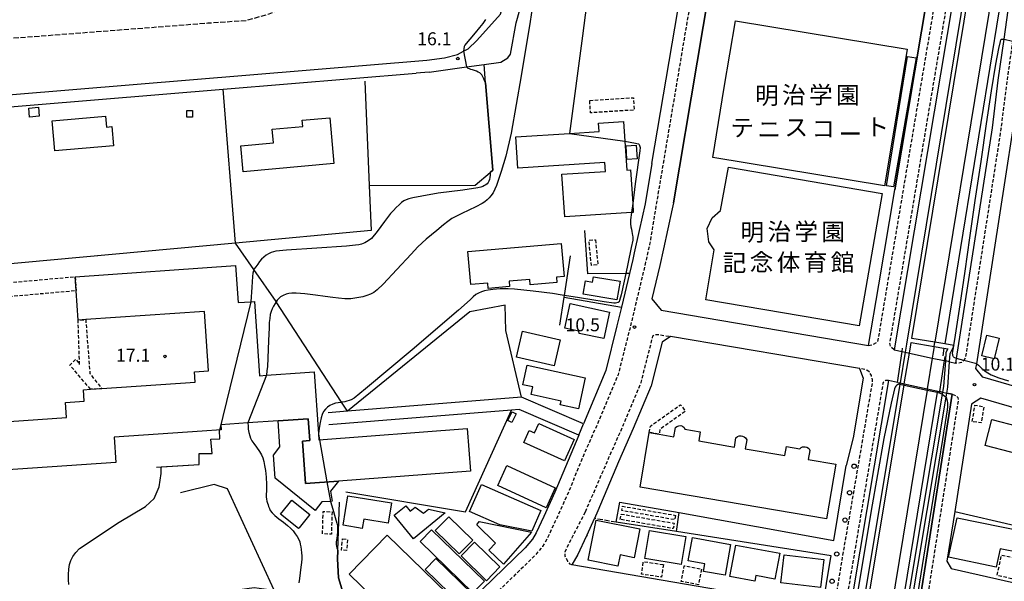
# Model space of a CAD drawing. Extents: x -16000 to -14000, y 97500 to 99000.
# Drawn here: x -14821 to -14536, y 98528 to 98690 of the extents above; entities that cross this region are included whole.
import ezdxf
from ezdxf.enums import TextEntityAlignment as Align

# ---------------------------------------------------------------- set-up
doc = ezdxf.new("R2010")
doc.units = 0
for name, pattern in [('210600', [2, 1.5, -0.5]), ('221300', [1.5, 1, -0.5]), ('300300', [1.5, 1, -0.5])]:
    doc.linetypes.add(name, pattern=pattern)
for name, color, linetype in [('2101000', 7, 'Continuous'), ('2101001', 7, 'Continuous'), ('2106000', 3, '210600'), ('2213000', 7, '221300'), ('2238000', 3, 'Continuous'), ('2305000', 7, '230500'), ('2305001', 7, '230500'), ('2401000', 7, 'Continuous'), ('3001000', 4, 'Continuous'), ('3002000', 5, 'Continuous'), ('3003000', 7, '300300'), ('4262000', 1, '426200'), ('6110000', 1, '611000'), ('6130000', 3, '613000'), ('6140000', 3, '614000'), ('7101000', 2, 'Continuous'), ('7101001', 8, 'Continuous'), ('7102000', 6, 'Continuous'), ('7102001', 8, 'Continuous'), ('7312000', 1, 'Continuous'), ('8131000', 7, 'Continuous'), ('8162000', 3, 'Continuous')]:
    doc.layers.add(name, color=color, linetype=linetype)
doc.styles.add('PlotAnnotation', font='MS Gothic.ttf')
doc.linetypes.add('230500', pattern='A,2.5,[2,dmdr.shx,S=0.6,R=0,X=0,Y=-0.3],2.5', length=5)
doc.linetypes.add('426200', pattern='A,1.5,[3,dmdr.shx,S=0.1,R=180,X=0,Y=0],1.5', length=3)
doc.linetypes.add('611000', pattern='A,1,[3,dmdr.shx,S=0.2,R=0,X=0,Y=0],1', length=2)
doc.linetypes.add('613000', pattern='A,1,-0.75,[1,dmdr.shx,S=0.15,R=0,X=0,Y=0],-0.75,1', length=3.5)
doc.linetypes.add('614000', pattern='A,1.5,[2,dmdr.shx,S=0.3,R=0,X=0,Y=-0.3],1.5', length=3)

# ---------------------------------------------------------------- blocks, each defined once
blk = doc.blocks.new('223800')
at = {"layer": '2238000'}
blk.add_circle((0, 0), 0.25, dxfattribs=at)
blk = doc.blocks.new('731200')
at = {"layer": '7312000'}
blk.add_circle((0, 0), 0.15, dxfattribs=at)

msp = doc.modelspace()

# ---------------------------------------------------------------- linework, layer by layer
at = {"layer": '2101000', "flags": 128}
for points in [[(-14637.56, 98648.81), (-14630.11, 98693.09), (-14627.3, 98709.83), (-14626.72, 98713.28), (-14626.35, 98715.43), (-14625.45, 98720.83), (-14616.81, 98772.15), (-14616.42, 98774.47)], [(-14702.1, 98675.22), (-14691.23, 98676.73), (-14686.14, 98677.44), (-14681.26, 98678.11), (-14679.27, 98679.36), (-14678.52, 98680.42), (-14676.9, 98689.51), (-14673.86, 98700.16), (-14673.83, 98700.9), (-14673.6, 98706.1), (-14673.97, 98710.99), (-14670.54, 98715.06), (-14669.75, 98714.96), (-14654.11, 98713.07), (-14652.7, 98712.9), (-14649.23, 98712.48), (-14638.93, 98711.69), (-14632.88, 98710.86)], [(-14904.42, 98706.61), (-14904.67, 98702.71), (-14904.27, 98694.27), (-14903.04, 98671.9), (-14902.73, 98670.5), (-14901.47, 98668.15), (-14898.53, 98665.58), (-14895.48, 98664.36), (-14890.27, 98663.14), (-14702.75, 98678.66), (-14697.63, 98679.32), (-14693.86, 98680.36), (-14692.16, 98681.24), (-14690.79, 98681.95), (-14688.25, 98684.42), (-14681.39, 98692), (-14678.83, 98700.97), (-14678.61, 98706.02), (-14679.06, 98711.94)], [(-14945.19, 98698.07), (-14913.43, 98701.64), (-14911.44, 98701.06), (-14910.38, 98700.26), (-14909.53, 98698.77), (-14907.29, 98658.22), (-14761.71, 98670.27), (-14705.81, 98674.9)], [(-14702.1, 98675.22), (-14705.81, 98674.9)], [(-14487.04, 98571.04), (-14541.79, 98586.93), (-14543.76, 98589.43), (-14543.56, 98590.76), (-14535.13, 98645.07), (-14533.09, 98658.23), (-14529.04, 98661.13), (-14458.7, 98639.85)], [(-14571.9, 98613.66), (-14567.29, 98641.12)], [(-14631.37, 98637.41), (-14631.67, 98635.61), (-14634.23, 98624.06)], [(-14642.68, 98622.89), (-14643.09, 98621.02), (-14644.06, 98616.95), (-14646.39, 98607.21), (-14647.69, 98601.77), (-14650.96, 98588.85), (-14657.42, 98573.39)], [(-14634.63, 98597.09), (-14637.83, 98584.47), (-14643.01, 98572.09), (-14647.25, 98562.47), (-14653.19, 98548.24), (-14654.2, 98546.02)], [(-14577.48, 98589.46), (-14576.41, 98586.62), (-14579.35, 98569.41), (-14581.3, 98561.39)], [(-14658.77, 98570.16), (-14665.66, 98553.68), (-14668.9, 98546.56), (-14671.11, 98541.87), (-14672.16, 98540.02), (-14674.27, 98537.57), (-14702.06, 98510.64), (-14705.24, 98507.21)], [(-14552.15, 98533.64), (-14550.93, 98531.54), (-14501.92, 98520.48), (-14497.44, 98535.94), (-14488.98, 98565.11), (-14488.91, 98565.33)], [(-14584.94, 98539.7), (-14581.3, 98561.39)], [(-14629.64, 98547.76), (-14584.94, 98539.7)], [(-14656.35, 98541.3), (-14654.2, 98546.02)], [(-14585.7, 98535.2), (-14630.48, 98542.22)], [(-14585.86, 98534.25), (-14585.7, 98535.2)], [(-14588.23, 98520.14), (-14660.73, 98532.61)], [(-14588.23, 98520.14), (-14585.86, 98534.25)]]:
    msp.add_lwpolyline(points, dxfattribs=at)
at = {"layer": '2101001', "flags": 128}
for points in [[(-14551.39, 98591.37), (-14549.59, 98590.98), (-14549.38, 98592.37), (-14539.02, 98659.12), (-14537.29, 98672.87), (-14535.64, 98684.74), (-14528.43, 98736.63), (-14527.43, 98744.6), (-14515.74, 98820.42), (-14514.93, 98825.64), (-14511.65, 98835.46), (-14508.17, 98862.55), (-14508.93, 98862.73), (-14509.94, 98862.97), (-14510.62, 98863.14), (-14511.95, 98863.45), (-14518.35, 98864.99), (-14518.45, 98865.01), (-14519.57, 98865.28), (-14520.06, 98865.4), (-14521.89, 98865.83), (-14542.44, 98743.63), (-14567.46, 98594.85), (-14565.14, 98594.34)], [(-14567.29, 98641.12), (-14549.79, 98745.13), (-14544.59, 98776.1), (-14545.62, 98777.38), (-14575.31, 98783.32), (-14600.94, 98788.31), (-14604.88, 98788.97), (-14605.35, 98788.97), (-14605.64, 98788.76), (-14605.82, 98788.59), (-14606.01, 98788.27), (-14606.59, 98784.69), (-14606.67, 98784.28), (-14617.66, 98718.88), (-14631.37, 98637.41)], [(-14637.56, 98648.81), (-14639.53, 98637.14), (-14641.25, 98629.38), (-14642.68, 98622.89)], [(-14634.23, 98624.06), (-14635.3, 98619.23), (-14637.6, 98609.57), (-14634.89, 98606.28), (-14574.86, 98596.11), (-14571.9, 98613.66)], [(-14632.18, 98598.72), (-14634.63, 98597.09)], [(-14577.48, 98589.46), (-14632.18, 98598.72)], [(-14565.14, 98594.34), (-14564.26, 98594.15), (-14563.04, 98593.89), (-14556.4, 98592.45), (-14552.96, 98591.71)], [(-14552.96, 98591.71), (-14552.62, 98591.63)], [(-14551.39, 98591.37), (-14552.62, 98591.63)], [(-14566.45, 98585.42), (-14569.05, 98585.98), (-14600.23, 98400.42), (-14606.77, 98372.98), (-14607.32, 98370.7), (-14602.23, 98369.64)], [(-14566.45, 98585.42), (-14565.75, 98585.27), (-14564.52, 98585), (-14557.86, 98583.56), (-14554.33, 98582.79), (-14553.44, 98582.6), (-14552.22, 98582.34), (-14550.66, 98582), (-14583.62, 98371.33), (-14584.47, 98365.94), (-14588.41, 98366.76)], [(-14488.91, 98565.33), (-14542.33, 98580.84), (-14545.04, 98579.1), (-14549.9, 98548.01), (-14552.15, 98533.64)], [(-14658.77, 98570.16), (-14657.42, 98573.39)], [(-14630.48, 98542.22), (-14629.64, 98547.76)], [(-14656.35, 98541.3), (-14656.56, 98540.84), (-14659.03, 98535.59), (-14660.73, 98532.61)]]:
    msp.add_lwpolyline(points, dxfattribs=at)
at = {"layer": '2106000', "flags": 128}
for points in [[(-14832.33, 98684.33), (-14766.08, 98689.44), (-14755.03, 98690.2), (-14748.34, 98692.11), (-14742.69, 98694.62), (-14737.71, 98697.68), (-14733.5, 98701.03), (-14729.45, 98705.15), (-14725.92, 98709.8), (-14723.07, 98714.76), (-14721.07, 98719.42), (-14719.36, 98725.26), (-14718.33, 98733.07), (-14718.46, 98739.1), (-14719.8, 98746.76), (-14721.54, 98752.04), (-14723.77, 98756.81), (-14726.46, 98761.22), (-14731.12, 98766.91), (-14736.75, 98771.85), (-14741.82, 98775.12), (-14745.55, 98776.97), (-14749.64, 98778.56), (-14754.47, 98779.88), (-14760.5, 98780.76), (-14767.11, 98780.79), (-14832.9, 98775.33), (-14845, 98774.92), (-14851.33, 98774.14), (-14859.72, 98771.63), (-14866.41, 98768.25), (-14872.3, 98763.96), (-14877.03, 98759.27), (-14881.6, 98753.06), (-14885.47, 98745.14), (-14887.86, 98735.83), (-14888.32, 98730.75), (-14888.12, 98724.46), (-14887.24, 98719.05), (-14886.24, 98715.33), (-14884.77, 98711.32), (-14882.95, 98707.47), (-14879.4, 98701.84), (-14876.25, 98698.01), (-14872.6, 98694.45), (-14868.87, 98691.52), (-14861.97, 98687.5), (-14855.33, 98684.98), (-14847.82, 98683.45), (-14839.97, 98683.19), (-14832.33, 98684.33)], [(-14647.88, 98544.93), (-14654.2, 98546.02)]]:
    msp.add_lwpolyline(points, dxfattribs=at)
at = {"layer": '2213000', "flags": 128}
for points in [[(-14567.46, 98594.85), (-14568.44, 98595.71), (-14568.67, 98596.68), (-14543.91, 98743.93), (-14523.6, 98864.72), (-14523.14, 98865.39), (-14521.89, 98865.83)], [(-14508.17, 98862.55), (-14507, 98861.79), (-14506.28, 98861.19), (-14505.91, 98860.48), (-14509.2, 98834.9), (-14512.5, 98825.04), (-14513.3, 98819.84), (-14524.96, 98744.25), (-14525.95, 98736.3), (-14533.19, 98684.22), (-14534.81, 98672.55), (-14536.55, 98658.77), (-14546.84, 98592.41), (-14547.27, 98591.79), (-14547.34, 98591.68), (-14547.97, 98591.14), (-14548.93, 98590.98), (-14549.59, 98590.98)], [(-14574.86, 98596.11), (-14573.66, 98596.32), (-14572.14, 98597.18), (-14569.44, 98613.24), (-14564.82, 98640.71), (-14547.34, 98744.63), (-14547.33, 98744.72), (-14542.14, 98775.54), (-14542.34, 98775.9), (-14542.8, 98776.31), (-14544, 98776.89), (-14545.62, 98777.38)], [(-14616.42, 98774.47), (-14614.86, 98773.52), (-14614.14, 98772.42), (-14613.78, 98770.9), (-14622.4, 98719.65), (-14623.56, 98712.75), (-14624.14, 98709.29), (-14636.24, 98637.4), (-14638.24, 98625.36), (-14639.39, 98620.17), (-14644, 98600.86), (-14647.35, 98587.65), (-14652.2, 98576.04), (-14656.44, 98566.41), (-14662.36, 98552.24), (-14665.63, 98545.04), (-14667.91, 98540.2), (-14669.2, 98537.94), (-14671.64, 98535.1), (-14699.11, 98508.48), (-14702.28, 98504.1), (-14704.57, 98500.55), (-14705.95, 98497.82), (-14707.28, 98494.57), (-14708.25, 98491.08), (-14709.3, 98487.33), (-14710.67, 98479.4), (-14714.96, 98453.89), (-14715.46, 98453.2), (-14715.87, 98453), (-14716.38, 98452.92), (-14720.18, 98453.39)], [(-14656.81, 98547.98), (-14650, 98563.65), (-14645.76, 98573.27), (-14640.69, 98585.43), (-14637.28, 98598.87), (-14636.82, 98599.25), (-14636.1, 98599.33), (-14632.18, 98598.72)], [(-14578.71, 98556.03), (-14573.71, 98585.41), (-14573.76, 98586.13), (-14574.03, 98587.4), (-14574.65, 98588.48), (-14575.31, 98588.99), (-14577.48, 98589.46)], [(-14569.05, 98585.98), (-14569.99, 98585.94), (-14570.67, 98585.37), (-14599.65, 98412.98), (-14607.04, 98387.81), (-14609.22, 98373.49), (-14609.23, 98373.42), (-14610.05, 98369.49), (-14610.1, 98368.3), (-14609.13, 98367.37)], [(-14550.66, 98582), (-14549.55, 98581.56), (-14549.06, 98581.09), (-14548.87, 98580.51), (-14581.62, 98371.22), (-14582.5, 98365.58), (-14583.03, 98364.22), (-14584.14, 98363.43), (-14585.66, 98362.91), (-14587.34, 98362.67)], [(-14588.23, 98520.14), (-14586.77, 98520.37), (-14585.45, 98520.83), (-14584.49, 98521.73), (-14582.27, 98535.46), (-14578.71, 98556.03)], [(-14660.73, 98532.61), (-14661.22, 98532.8), (-14661.94, 98533.59), (-14662.67, 98535.08), (-14662.66, 98536.4), (-14662.26, 98537.39), (-14656.81, 98547.98)]]:
    msp.add_lwpolyline(points, dxfattribs=at)
at = {"layer": '2305000', "flags": 128}
for points in [[(-14489.55, 99000), (-14497.28, 98952.89), (-14497.52, 98951.44), (-14498.22, 98947.18), (-14498.48, 98945.6), (-14511.12, 98868.54), (-14511.95, 98863.45), (-14555.65, 98597.02)], [(-14555.86, 98595.79), (-14556.21, 98593.62), (-14556.4, 98592.45), (-14557.86, 98583.56), (-14557.91, 98583.23), (-14557.92, 98583.18), (-14582.18, 98435.29), (-14592.65, 98371.46), (-14592.73, 98371), (-14592.81, 98370.49), (-14593.26, 98367.77), (-14596.26, 98349.49), (-14596.52, 98347.9), (-14596.65, 98347.11), (-14596.75, 98346.48), (-14598.68, 98334.73), (-14601.84, 98315.7), (-14605.8, 98295.46), (-14608.52, 98281.02), (-14611.63, 98268.68), (-14611.82, 98267.92), (-14611.9, 98267.6), (-14612.03, 98267.19), (-14613.43, 98262.65), (-14613.48, 98262.49), (-14613.58, 98262.17), (-14614.33, 98259.89), (-14617.32, 98249.92), (-14626.1, 98225.12), (-14634.47, 98204.54), (-14643.6, 98187.07), (-14656.38, 98166.05), (-14667.4, 98148.84), (-14670.53, 98144.06), (-14670.77, 98143.69), (-14674.9, 98137.36), (-14674.98, 98137.23), (-14675.34, 98136.74), (-14687.07, 98120.77), (-14700.52, 98105.56), (-14712.39, 98092.74), (-14723.23, 98082.13), (-14735.21, 98071.5), (-14747.4, 98060.96), (-14758.5, 98052.32), (-14770.04, 98044.56), (-14784.69, 98034.68), (-14799.17, 98026), (-14813.81, 98017.52), (-14814.87, 98016.97), (-14829.92, 98009.17), (-14850.6, 98001.04), (-14870.04, 97993.49), (-14875.12, 97991.52)]]:
    msp.add_lwpolyline(points, dxfattribs=at)
at = {"layer": '2305001', "flags": 128}
msp.add_lwpolyline([(-14555.86, 98595.79), (-14555.65, 98597.02)], dxfattribs=at)
at = {"layer": '2401000', "flags": 128}
for points in [[(-14566.45, 98585.42), (-14565.14, 98594.34), (-14564.99, 98595.34)], [(-14552.77, 98592.95), (-14552.96, 98591.71), (-14554.33, 98582.79), (-14554.38, 98582.42)]]:
    msp.add_lwpolyline(points, dxfattribs=at)
at = {"layer": '3001000', "flags": 128}
for points in [[(-14563.54, 98679.78), (-14561.12, 98679.34), (-14567.63, 98642.01), (-14569.63, 98642.34), (-14563.54, 98679.78)], [(-14817.94, 98664.83), (-14815.18, 98665.07), (-14814.95, 98662.46), (-14817.71, 98662.22), (-14817.94, 98664.83)], [(-14770.52, 98664.15), (-14770.54, 98662.16), (-14772.22, 98662.17), (-14772.2, 98664.16), (-14770.52, 98664.15)], [(-14795.49, 98659.3), (-14793.89, 98659.44), (-14793.41, 98653.89), (-14810.45, 98652.41), (-14811.2, 98661.14), (-14795.76, 98662.48), (-14795.49, 98659.3)], [(-14756.57, 98653.89), (-14747.11, 98654.74), (-14747.46, 98658.67), (-14738.61, 98659.46), (-14738.78, 98661.3), (-14730.8, 98662.02), (-14729.61, 98648.76), (-14755.89, 98646.4), (-14756.57, 98653.89)], [(-14644.79, 98649.91), (-14645.05, 98653.88), (-14642.11, 98654.07), (-14641.85, 98650.1), (-14644.79, 98649.91)], [(-14577.55, 98601.75), (-14621.99, 98609.35), (-14619.52, 98623.77), (-14621.11, 98626.13), (-14621.58, 98629.96), (-14620.11, 98633.02), (-14617.67, 98635.17), (-14615.44, 98647.7), (-14570.9, 98640.08), (-14577.55, 98601.75)], [(-14656.83, 98614.8), (-14654.73, 98614.45), (-14654.47, 98615.99), (-14646.81, 98614.71), (-14647.71, 98609.28), (-14657.48, 98610.91), (-14656.83, 98614.8)], [(-14661.22, 98608.21), (-14649.87, 98605.77), (-14651.52, 98598.08), (-14658.63, 98599.6), (-14658.7, 98600.21), (-14662.75, 98601.08), (-14661.22, 98608.21)], [(-14675.01, 98600.27), (-14664.11, 98597.77), (-14665.84, 98590.23), (-14676.74, 98592.73), (-14675.01, 98600.27)], [(-14537.05, 98598.19), (-14538.47, 98592.28), (-14542.08, 98593.14), (-14540.65, 98599.06), (-14537.05, 98598.19)], [(-14673.73, 98590.42), (-14656.85, 98586.76), (-14658.8, 98577.78), (-14664.1, 98578.93), (-14663.87, 98579.99), (-14672.57, 98581.88), (-14672.09, 98584.1), (-14674.97, 98584.72), (-14673.73, 98590.42)], [(-14737.09, 98574.88), (-14736.61, 98568.58), (-14738.76, 98568.42), (-14737.82, 98556.13), (-14728.3, 98556.85), (-14730.65, 98553.92), (-14730.15, 98551), (-14730.64, 98550.98), (-14733.11, 98550.85), (-14735.08, 98548.39), (-14746.67, 98557.67), (-14747.15, 98564.4), (-14745.25, 98566.76), (-14745.77, 98574.28), (-14737.09, 98574.88)], [(-14676.83, 98576.36), (-14678.12, 98573.77), (-14679.29, 98574.36), (-14678, 98576.94), (-14676.83, 98576.36)], [(-14673.07, 98571.5), (-14671.52, 98570.79), (-14670.29, 98573.51), (-14660.04, 98568.85), (-14662.85, 98562.67), (-14674.65, 98568.03), (-14673.07, 98571.5)], [(-14679.53, 98561.32), (-14665.55, 98554.87), (-14668.21, 98549.12), (-14682.18, 98555.58), (-14679.53, 98561.32)], [(-14686.94, 98555.82), (-14669.77, 98548.33), (-14672.36, 98542.4), (-14681.62, 98544.24), (-14690.34, 98548.04), (-14686.94, 98555.82)], [(-14713.94, 98544.7), (-14720.99, 98545.86), (-14721.43, 98543.13), (-14726.98, 98544.07), (-14725.58, 98552.62), (-14712.99, 98550.53), (-14713.94, 98544.7)], [(-14745.09, 98547.26), (-14743.01, 98549.86), (-14741.8, 98551.36), (-14736.62, 98547.21), (-14739.72, 98543.33), (-14739.9, 98543.1), (-14745.09, 98547.26)], [(-14697.42, 98547.69), (-14706.59, 98540.17), (-14712.15, 98546.95), (-14708.84, 98549.67), (-14707.59, 98548.15), (-14706.15, 98549.33), (-14703.68, 98547.56), (-14702.26, 98548.72), (-14697.42, 98547.69)], [(-14693.35, 98535.77), (-14700.28, 98542.51), (-14696.4, 98546.51), (-14689.46, 98539.77), (-14693.35, 98535.77)], [(-14680.5, 98532.77), (-14684.76, 98536.89), (-14682.81, 98538.91), (-14688.29, 98544.21), (-14687.57, 98545.17), (-14672.45, 98542.08), (-14680.5, 98532.77)], [(-14653.75, 98545.57), (-14641.05, 98543.06), (-14642.71, 98534.69), (-14646.78, 98535.5), (-14647.42, 98532.24), (-14656.06, 98533.96), (-14653.75, 98545.57)], [(-14529.72, 98542.29), (-14530.91, 98536.05), (-14536.78, 98537.26), (-14537.88, 98531.95), (-14551.67, 98534.81), (-14549.19, 98546.24), (-14529.72, 98542.29)], [(-14689.37, 98524.47), (-14704.68, 98539.35), (-14701.39, 98542.73), (-14686.08, 98527.85), (-14689.37, 98524.47)], [(-14627.71, 98540.79), (-14629.08, 98532.68), (-14639.66, 98534.48), (-14638.28, 98542.58), (-14627.71, 98540.79)], [(-14685.43, 98528.02), (-14692.81, 98535.19), (-14688.94, 98539.18), (-14681.56, 98532.01), (-14685.43, 98528.02)], [(-14614.79, 98538.54), (-14616.38, 98529.62), (-14622.62, 98530.73), (-14622.23, 98532.95), (-14627.05, 98533.8), (-14625.86, 98540.5), (-14614.79, 98538.54)], [(-14600.58, 98535.96), (-14601.98, 98528.49), (-14607.49, 98529.56), (-14607.8, 98527.86), (-14615.01, 98529.22), (-14613.29, 98538.3), (-14600.58, 98535.96)], [(-14587.79, 98534.15), (-14588.77, 98526.02), (-14600.29, 98527.42), (-14599.29, 98535.55), (-14587.79, 98534.15)], [(-14692.67, 98521.01), (-14703.2, 98531.25), (-14700.12, 98534.42), (-14689.58, 98524.19), (-14692.67, 98521.01)]]:
    msp.add_lwpolyline(points, close=True, dxfattribs=at)
at = {"layer": '3002000', "flags": 128}
for points in [[(-14651.16, 98649.09), (-14676.34, 98647.47), (-14676.92, 98656.5), (-14661.41, 98657.5), (-14652.88, 98658.05), (-14653.03, 98660.43), (-14645.76, 98660.9), (-14645.39, 98655.21), (-14644.86, 98646.89), (-14643.78, 98646.96), (-14643.14, 98637.22), (-14642.97, 98634.63), (-14643.49, 98634.59), (-14662.81, 98633.31), (-14663.63, 98645.65), (-14650.99, 98646.49), (-14651.16, 98649.09)], [(-14690.83, 98623.34), (-14663.81, 98625.62), (-14663, 98616.03), (-14665.2, 98615.85), (-14665.07, 98614.31), (-14672.8, 98613.65), (-14672.93, 98615.19), (-14678.9, 98614.7), (-14678.77, 98613.16), (-14684.98, 98612.63), (-14685.11, 98614.17), (-14690.01, 98613.75), (-14690.83, 98623.34)], [(-14635.47, 98570.43), (-14631.18, 98569.7), (-14630.73, 98572.36), (-14630.32, 98572.68), (-14629.77, 98572.89), (-14629.24, 98572.94), (-14628.69, 98572.77), (-14628.23, 98572.38), (-14628, 98571.89), (-14623.58, 98571.14), (-14624.03, 98568.48), (-14613.7, 98566.72), (-14613.25, 98569.38), (-14612.79, 98569.79), (-14612.29, 98569.91), (-14611.77, 98569.96), (-14611.32, 98569.88), (-14610.84, 98569.66), (-14610.49, 98569.37), (-14610.09, 98568.84), (-14610.55, 98566.18), (-14599.05, 98564.22), (-14598.59, 98566.88), (-14594.79, 98566.23), (-14594.41, 98566.54), (-14594, 98566.75), (-14593.72, 98566.81), (-14593.21, 98566.77), (-14592.76, 98566.66), (-14592.26, 98566.4), (-14592.09, 98566.17), (-14591.85, 98565.72), (-14592.3, 98563.07), (-14584.34, 98561.71), (-14587.04, 98545.9), (-14641.02, 98555.11), (-14638.32, 98570.92), (-14635.47, 98570.43)], [(-14496.55, 98555.59), (-14541.11, 98567.2), (-14539.16, 98574.67), (-14494.61, 98563.06), (-14496.55, 98555.59)], [(-14714.17, 98541.22), (-14693.33, 98520.97), (-14704.33, 98509.64), (-14725.17, 98529.89), (-14714.17, 98541.22)]]:
    msp.add_lwpolyline(points, close=True, dxfattribs=at)
msp.add_lwpolyline([(-14832.08, 98573.57), (-14807, 98575.29), (-14807.3, 98579.6), (-14801.9, 98579.97), (-14802.13, 98583.28), (-14800.05, 98583.43), (-14796.8, 98583.65), (-14769.81, 98585.51), (-14770.02, 98588.5), (-14765.95, 98588.78), (-14767.13, 98605.96), (-14801.48, 98603.6), (-14803.68, 98603.44), (-14804.26, 98611.93), (-14804.54, 98616.02), (-14758.07, 98619.21), (-14757.33, 98608.51), (-14753.69, 98608.76), (-14752.62, 98608.84), (-14751.14, 98587.34), (-14749.19, 98587.47), (-14738.01, 98588.24), (-14735.35, 98588.43), (-14734.12, 98570.52), (-14734, 98568.78), (-14691.05, 98572.04), (-14690.11, 98559.75), (-14728.3, 98556.85), (-14737.82, 98556.13), (-14738.76, 98568.42), (-14738.76, 98568.42), (-14736.61, 98568.58), (-14737.09, 98574.88), (-14745.77, 98574.28), (-14754.51, 98573.68), (-14762.36, 98573.14), (-14762.25, 98571.67), (-14767.81, 98571.28), (-14793.25, 98569.54), (-14792.74, 98562.25), (-14831.12, 98559.62)], dxfattribs=at)
at = {"layer": '3003000', "flags": 128}
for points in [[(-14655.58, 98667.01), (-14642.92, 98667.81), (-14642.69, 98664.24), (-14655.36, 98663.44), (-14655.58, 98667.01)], [(-14653.94, 98626.71), (-14653.23, 98619.47), (-14655.09, 98619.3), (-14655.8, 98626.54), (-14653.94, 98626.71)], [(-14831.61, 98566.81), (-14834.09, 98566.66), (-14835.7, 98566.56), (-14839.26, 98612.91), (-14837.31, 98613.09), (-14804.54, 98616.02), (-14804.26, 98611.93), (-14834.48, 98609.26), (-14833, 98587.3), (-14830.27, 98587.49), (-14829.98, 98583.21), (-14832.71, 98583.03), (-14832.08, 98573.57), (-14831.61, 98566.81)], [(-14800.05, 98583.43), (-14806.06, 98590.39), (-14804.34, 98592.15), (-14803.26, 98590.62), (-14803.68, 98603.44), (-14801.48, 98603.6), (-14800.27, 98587.95), (-14796.8, 98583.65), (-14800.05, 98583.43)], [(-14638.32, 98570.92), (-14638, 98572.79), (-14629.25, 98578.96), (-14627.91, 98577.06), (-14635.22, 98571.9), (-14635.47, 98570.43), (-14638.32, 98570.92)], [(-14544.83, 98574.09), (-14544.06, 98578.81), (-14541.48, 98578.39), (-14542.24, 98573.67), (-14544.83, 98574.09)], [(-14630.73, 98546.94), (-14630.95, 98545.67), (-14646.28, 98548.31), (-14646.06, 98549.58), (-14630.73, 98546.94)], [(-14730.18, 98547.98), (-14730.36, 98541.51), (-14732.92, 98541.58), (-14732.74, 98548.05), (-14730.18, 98547.98)], [(-14646.72, 98545.75), (-14646.46, 98547.3), (-14631.12, 98544.66), (-14631.39, 98543.11), (-14646.72, 98545.75)], [(-14727.1, 98540.11), (-14725.66, 98539.95), (-14726, 98536.74), (-14727.45, 98536.89), (-14727.1, 98540.11)], [(-14530.69, 98534.23), (-14531.98, 98528.29), (-14537.65, 98529.52), (-14536.37, 98535.44), (-14530.69, 98534.23)], [(-14634.26, 98532.71), (-14634.79, 98529.07), (-14640.56, 98529.91), (-14640.03, 98533.55), (-14634.26, 98532.71)], [(-14623.22, 98531.4), (-14624.09, 98526.87), (-14629.06, 98527.82), (-14628.19, 98532.35), (-14623.22, 98531.4)]]:
    msp.add_lwpolyline(points, close=True, dxfattribs=at)
at = {"layer": '4262000', "flags": 128}
for points in [[(-14497.37, 99000), (-14505.17, 98952.68), (-14505.89, 98948.27), (-14518.8, 98869.95), (-14519.57, 98865.28), (-14563.88, 98596.46), (-14564.26, 98594.15), (-14565.75, 98585.27), (-14565.81, 98584.88), (-14590.57, 98436.08), (-14600.06, 98379.05), (-14601.24, 98372.27), (-14601.27, 98372.05), (-14601.32, 98371.81), (-14601.71, 98369.53), (-14604.91, 98351.08), (-14605.16, 98349.65), (-14605.31, 98348.76), (-14605.4, 98348.25), (-14606.37, 98342.62), (-14613.51, 98300.35), (-14617.95, 98279.21), (-14620.32, 98270.08), (-14620.49, 98269.45), (-14620.61, 98268.97), (-14621.59, 98265.21), (-14621.71, 98264.75), (-14621.8, 98264.39), (-14621.84, 98264.24), (-14629.3, 98241.09), (-14634.99, 98224.92), (-14639.67, 98212.66), (-14645.9, 98200.05), (-14650.08, 98191.67), (-14655.99, 98181.67), (-14677.64, 98148.53), (-14682.02, 98141.84), (-14682.44, 98141.19), (-14691.66, 98127.09), (-14709.05, 98109.74), (-14736.3, 98082.55), (-14776.33, 98049.9), (-14776.48, 98049.8), (-14784.07, 98044.96), (-14788.24, 98042.31), (-14792.7, 98039.47), (-14796.92, 98036.78), (-14797.21, 98036.62), (-14801.85, 98033.99), (-14806.48, 98031.36), (-14811.09, 98028.74), (-14815.7, 98026.13), (-14819.41, 98024.03), (-14820.35, 98023.62), (-14825.3, 98021.5), (-14830.21, 98019.4), (-14835.12, 98017.3), (-14840.09, 98015.17), (-14845.12, 98013.01), (-14850.22, 98010.83), (-14855.38, 98008.62), (-14860.61, 98006.38), (-14865.91, 98004.11), (-14871.27, 98001.81), (-14872.05, 98001.48), (-14873.62, 98000.99), (-14876.53, 98000.08), (-14879.85, 97999.04)], [(-14871.93, 97986.45), (-14870.16, 97987.09), (-14867.46, 97988.06), (-14864.69, 97989.06), (-14859.31, 97991), (-14854.03, 97992.9), (-14848.84, 97994.77), (-14843.74, 97996.61), (-14843.67, 97996.64), (-14838.97, 97999.06), (-14834.18, 98001.53), (-14829.45, 98003.98), (-14824.67, 98006.44), (-14819.96, 98008.88), (-14814.88, 98011.5), (-14812.29, 98013.11), (-14808.85, 98015.24), (-14772.97, 98038.33), (-14756.58, 98050.09), (-14742, 98060.79), (-14721.6, 98079.47), (-14706.25, 98093.99), (-14685.54, 98117.04), (-14683.77, 98119), (-14679.18, 98123.91), (-14671.14, 98135), (-14671.08, 98135.08), (-14667.07, 98141.36), (-14666.83, 98141.73), (-14643.09, 98178.93), (-14635.91, 98192.23), (-14632.27, 98198.96), (-14622.61, 98219.56), (-14610.96, 98252.5), (-14608.56, 98260.81), (-14608.55, 98260.84), (-14608.39, 98261.39), (-14607.01, 98266.15), (-14606.76, 98267.02), (-14606.56, 98267.71), (-14606.52, 98267.85), (-14605.15, 98272.55), (-14600.59, 98292.33), (-14598.22, 98302.62), (-14591.57, 98344.07), (-14592.11, 98345.53), (-14592.4, 98346.3), (-14592.64, 98346.95), (-14592.61, 98347.11), (-14592.34, 98348.77), (-14589.39, 98366.96), (-14588.91, 98369.89), (-14588.86, 98370.22), (-14588.55, 98370.48), (-14587.93, 98371.01), (-14587.62, 98371.27), (-14577.13, 98433.81), (-14552.42, 98581.13), (-14552.22, 98582.34), (-14551.93, 98584.05), (-14551.39, 98591.37), (-14551.22, 98593.75), (-14550.25, 98595.73), (-14550.08, 98596.07), (-14550.19, 98596.09), (-14552.82, 98596.54), (-14555.65, 98597.02), (-14562.33, 98598.17), (-14518.35, 98864.99), (-14517.57, 98869.72), (-14504.65, 98948.09), (-14503.93, 98952.48), (-14496.1, 99000)], [(-14879.16, 97997.95), (-14873.08, 97999.85), (-14871.62, 98000.31), (-14818.85, 98022.91), (-14796.28, 98035.71), (-14775.59, 98048.88), (-14735.46, 98081.62), (-14690.65, 98126.43), (-14681.42, 98140.56), (-14681, 98141.2), (-14676.67, 98147.83), (-14676.63, 98147.89), (-14654.97, 98181.04), (-14649.02, 98191.1), (-14644.78, 98199.49), (-14638.52, 98212.16), (-14633.86, 98224.5), (-14628.12, 98240.69), (-14620.63, 98263.93), (-14620.59, 98264.07), (-14620.5, 98264.44), (-14620.4, 98264.81), (-14619.39, 98268.71), (-14619.25, 98269.23), (-14619.08, 98269.88), (-14616.73, 98278.92), (-14612.28, 98300.11), (-14605.14, 98342.4), (-14604.17, 98348), (-14604.08, 98348.53), (-14603.93, 98349.4), (-14603.68, 98350.85), (-14600.49, 98369.28), (-14600.08, 98371.62), (-14600.03, 98371.9), (-14599.99, 98372.15), (-14598.83, 98378.84), (-14589.31, 98436.03), (-14564.59, 98584.62), (-14564.52, 98585), (-14563.04, 98593.89), (-14562.65, 98596.26), (-14562.54, 98596.93), (-14555.86, 98595.79), (-14553.02, 98595.3), (-14551.94, 98595.12), (-14552.44, 98594.08), (-14552.62, 98591.63), (-14553.17, 98584.2), (-14553.44, 98582.6), (-14553.53, 98582.06), (-14578.27, 98434.57), (-14588.78, 98371.93), (-14589.66, 98371.17), (-14590.02, 98370.87), (-14590.05, 98370.67), (-14590.15, 98370.08), (-14590.61, 98367.22), (-14593.57, 98349), (-14593.84, 98347.36), (-14593.92, 98346.83), (-14593.82, 98346.57), (-14593.55, 98345.82), (-14592.85, 98343.95), (-14599.45, 98302.82), (-14606.36, 98272.86), (-14607.75, 98268.05), (-14607.99, 98267.24), (-14608.23, 98266.41), (-14609.6, 98261.69), (-14609.73, 98261.24), (-14609.76, 98261.14), (-14612.15, 98252.88), (-14623.77, 98220.04), (-14633.39, 98199.53), (-14644.17, 98179.56), (-14667.89, 98142.4), (-14668.16, 98141.96), (-14672.13, 98135.75), (-14672.19, 98135.66), (-14680.15, 98124.7), (-14684.69, 98119.84), (-14686.44, 98117.9), (-14707.14, 98094.86), (-14722.45, 98080.39), (-14742.79, 98061.76), (-14757.32, 98051.11), (-14773.69, 98039.36), (-14809.51, 98016.29), (-14812.98, 98014.15), (-14815.5, 98012.59), (-14844.16, 97997.79), (-14867.99, 97989.19), (-14872.61, 97987.53)]]:
    msp.add_lwpolyline(points, dxfattribs=at)
at = {"layer": '6110000', "flags": 128}
for points in [[(-14637.56, 98648.81), (-14630.11, 98693.09), (-14627.3, 98709.83), (-14626.72, 98713.28), (-14626.35, 98715.43), (-14625.45, 98720.83), (-14616.81, 98772.15), (-14616.42, 98774.47)], [(-14719.42, 98642.42), (-14688.73, 98642.52), (-14684.41, 98646.18), (-14683.6, 98646.86), (-14685.7, 98672.09), (-14686.14, 98677.44)], [(-14656.1, 98616.88), (-14656.95, 98629.37)], [(-14780.94, 98560.91), (-14768.6, 98561.65), (-14768.59, 98564.8), (-14764.87, 98564.8), (-14765.25, 98569.03), (-14762.69, 98569.13), (-14762.79, 98571.63)], [(-14757.59, 98525.41), (-14752.75, 98526.09), (-14746.92, 98525.28), (-14760.41, 98554.59), (-14764.27, 98555.86), (-14774, 98553.45)], [(-14719.13, 98515.27), (-14721.72, 98517.14), (-14723.99, 98519.59), (-14726.78, 98523.71), (-14728.26, 98528.88), (-14728.62, 98534.31), (-14728.54, 98536.78), (-14728.04, 98550.76)]]:
    msp.add_lwpolyline(points, dxfattribs=at)
at = {"layer": '6130000', "flags": 128}
for points in [[(-14520.06, 98865.4), (-14521.89, 98865.83), (-14542.44, 98743.63), (-14567.46, 98594.85), (-14565.14, 98594.34)], [(-14551.39, 98591.37), (-14549.59, 98590.98), (-14549.38, 98592.37), (-14539.02, 98659.12), (-14537.29, 98672.87), (-14535.64, 98684.74), (-14528.43, 98736.63), (-14527.43, 98744.6), (-14515.74, 98820.42), (-14514.93, 98825.64), (-14511.65, 98835.46), (-14508.17, 98862.55), (-14508.93, 98862.73)], [(-14631.37, 98637.41), (-14617.66, 98718.88), (-14606.67, 98784.28), (-14606.59, 98784.69), (-14606.01, 98788.27), (-14605.82, 98788.59), (-14605.64, 98788.76), (-14605.59, 98788.83), (-14605.35, 98788.97), (-14604.88, 98788.97), (-14600.94, 98788.31), (-14575.31, 98783.32), (-14545.62, 98777.38), (-14544.59, 98776.1), (-14549.79, 98745.13), (-14567.29, 98641.12)], [(-14619.97, 98650.53), (-14616.61, 98670.76), (-14613.4, 98690.09), (-14563.67, 98681.84), (-14566.98, 98661.86), (-14570.23, 98642.28), (-14619.97, 98650.53)], [(-14720.7, 98672.64), (-14719.42, 98642.42), (-14718.86, 98629.35), (-14758.16, 98625.73), (-14838, 98618.38), (-14908.43, 98611.89)], [(-14675.37, 98581.14), (-14679.82, 98600.42), (-14680.02, 98607.75), (-14690.27, 98605.85), (-14725.73, 98577.08), (-14727.41, 98579.68), (-14746.32, 98608.77), (-14746.38, 98608.86), (-14752.81, 98618.06), (-14758.16, 98625.73), (-14761.71, 98670.27)], [(-14637.56, 98648.81), (-14639.53, 98637.14), (-14641.25, 98629.38), (-14642.68, 98622.89)], [(-14634.23, 98624.06), (-14635.3, 98619.23), (-14637.6, 98609.57), (-14634.89, 98606.28), (-14574.86, 98596.11), (-14571.9, 98613.66)], [(-14664.2, 98602.01), (-14662.96, 98610.05), (-14662.88, 98610.6), (-14661.12, 98622.02)], [(-14644.06, 98616.95), (-14645.16, 98616.95), (-14656.1, 98616.88)], [(-14662.96, 98610.05), (-14646.39, 98607.21)], [(-14577.48, 98589.46), (-14632.18, 98598.72), (-14634.63, 98597.09)], [(-14552.96, 98591.71), (-14552.62, 98591.63)], [(-14566.45, 98585.42), (-14569.05, 98585.98), (-14600.23, 98400.42), (-14606.77, 98372.98), (-14607.32, 98370.7), (-14602.23, 98369.64)], [(-14657.42, 98573.39), (-14675.37, 98581.14), (-14725.73, 98577.08), (-14731.33, 98576.63)], [(-14588.41, 98366.76), (-14584.47, 98365.94), (-14583.62, 98371.33), (-14550.66, 98582), (-14552.22, 98582.34)], [(-14553.44, 98582.6), (-14554.33, 98582.79)], [(-14488.91, 98565.33), (-14542.33, 98580.84), (-14545.04, 98579.1), (-14549.9, 98548.01), (-14552.15, 98533.64)], [(-14658.77, 98570.16), (-14675.96, 98577.58), (-14678.23, 98577.4), (-14731.07, 98573.14)], [(-14726.19, 98553.78), (-14691.56, 98547.91), (-14678.23, 98577.4)], [(-14630.48, 98542.22), (-14647.88, 98544.93), (-14646.88, 98550.73), (-14629.64, 98547.76)], [(-14549.9, 98548.01), (-14497.44, 98535.94)], [(-14656.35, 98541.3), (-14656.56, 98540.84), (-14659.03, 98535.59), (-14660.73, 98532.61)]]:
    msp.add_lwpolyline(points, dxfattribs=at)
at = {"layer": '6140000', "flags": 128}
for points in [[(-14509.94, 98862.97), (-14515.91, 98825.87), (-14516.59, 98821.42), (-14524.09, 98772.85), (-14552.82, 98596.54)], [(-14553.02, 98595.3), (-14553.38, 98593.07)], [(-14555, 98582.55), (-14579.22, 98434.89), (-14589.68, 98371.16)]]:
    msp.add_lwpolyline(points, dxfattribs=at)
at = {"layer": '7101000', "flags": 128}
for points in [[(-14549.38, 98592.37), (-14549.87, 98592.53), (-14550.08, 98592.65), (-14550.23, 98592.8), (-14550.36, 98593), (-14550.45, 98593.22), (-14550.5, 98593.45), (-14550.52, 98593.72), (-14550.45, 98594.42), (-14550.29, 98595.42), (-14550.25, 98595.73), (-14550.22, 98595.92), (-14550.19, 98596.09), (-14549.72, 98599.1), (-14548.35, 98607.88), (-14546.93, 98617.59), (-14545.58, 98627.22), (-14543.98, 98638.08), (-14542.28, 98649.4), (-14540.69, 98660.21), (-14539.26, 98669.8), (-14538.06, 98677.53), (-14537.19, 98682.04), (-14536.68, 98684.07), (-14536.53, 98684.58), (-14536.46, 98684.69), (-14536.36, 98684.75), (-14536.25, 98684.8), (-14535.98, 98684.8), (-14535.64, 98684.74)], [(-14543.56, 98590.76), (-14542.99, 98590.37), (-14542.03, 98589.45), (-14540.84, 98588.47), (-14539.35, 98587.57), (-14537.18, 98586.75), (-14534.32, 98585.87)]]:
    msp.add_lwpolyline(points, dxfattribs=at)
at = {"layer": '7101001', "flags": 128}
for points in [[(-14535.64, 98684.74), (-14533.19, 98684.22), (-14529.72, 98683.5)], [(-14543.56, 98590.76), (-14547.27, 98591.79), (-14549.38, 98592.37)]]:
    msp.add_lwpolyline(points, dxfattribs=at)
at = {"layer": '7102000', "flags": 128}
for points in [[(-14654.11, 98713.07), (-14656.13, 98697.74), (-14657.71, 98685.7), (-14661.41, 98657.5)], [(-14672.21, 98693.73), (-14672.8, 98689.86), (-14675.41, 98674.18), (-14678.34, 98657.53), (-14679.88, 98650.89), (-14681.22, 98646.5), (-14682.6, 98642.45), (-14683.53, 98640.33), (-14684.16, 98639.41), (-14684.69, 98638.79), (-14685.29, 98638.22), (-14685.98, 98637.65), (-14686.67, 98637.19), (-14688.57, 98636.25), (-14692.6, 98634.33), (-14695.48, 98632.84), (-14696.69, 98631.99), (-14697.93, 98631.02), (-14699.87, 98629.42), (-14702.93, 98626.84), (-14705.33, 98624.64), (-14707.31, 98622.51), (-14711.37, 98618.11), (-14715.37, 98613.87), (-14717.07, 98612.24), (-14718.12, 98611.47), (-14719.08, 98610.96), (-14720.12, 98610.54), (-14721.23, 98610.21), (-14722.38, 98609.96), (-14723.53, 98609.77), (-14724.76, 98609.65), (-14726.45, 98609.64), (-14728.27, 98609.75), (-14729.95, 98609.96), (-14732.15, 98610.27), (-14734.97, 98610.64), (-14738.04, 98611.02), (-14740.57, 98611.27), (-14741.85, 98611.28), (-14742.71, 98611.16), (-14743.46, 98610.94), (-14744.29, 98610.6), (-14745.07, 98610.16), (-14745.66, 98609.63), (-14746.05, 98609.18), (-14746.31, 98608.78), (-14746.67, 98608.22), (-14747.1, 98607.52), (-14747.52, 98606.74), (-14747.84, 98605.93), (-14748.05, 98605.04), (-14748.22, 98603.95), (-14748.34, 98602.71), (-14748.41, 98601.22), (-14748.55, 98597.55), (-14748.77, 98592.41), (-14748.88, 98590.02), (-14749.01, 98588.77), (-14749.19, 98587.47)], [(-14685.7, 98690.41), (-14686.49, 98689.34), (-14687.48, 98688.15), (-14688.76, 98686.64), (-14690.3, 98684.73), (-14691.31, 98683.47), (-14691.7, 98682.99), (-14691.91, 98682.61), (-14692.05, 98681.98), (-14692.16, 98681.24)], [(-14685.7, 98672.09), (-14685.99, 98672.84), (-14686.19, 98673.29), (-14686.38, 98673.68), (-14686.6, 98674.07), (-14686.82, 98674.4), (-14687.09, 98674.69), (-14687.43, 98674.97), (-14687.87, 98675.22), (-14688.39, 98675.45), (-14688.96, 98675.66), (-14689.52, 98675.84), (-14690.01, 98676.01), (-14690.41, 98676.17), (-14690.72, 98676.31), (-14690.85, 98676.38), (-14690.99, 98676.48), (-14691.2, 98676.61)], [(-14645.39, 98655.21), (-14642.32, 98654.69), (-14641.5, 98654.45), (-14641.29, 98654.26), (-14641.16, 98654.03), (-14641.07, 98653.73), (-14641.02, 98653.39), (-14641.11, 98652.45), (-14642.38, 98642.88), (-14643.14, 98637.22)], [(-14684.41, 98646.18), (-14684.4, 98645.85), (-14684.4, 98645.35), (-14684.47, 98644.77), (-14684.61, 98644.17), (-14684.78, 98643.67), (-14685.01, 98643.25), (-14685.29, 98642.91), (-14685.64, 98642.62), (-14686.06, 98642.38), (-14686.54, 98642.16), (-14687.09, 98641.94), (-14687.94, 98641.7), (-14692.26, 98641.08), (-14699.41, 98640.14), (-14704.21, 98639.36), (-14706.83, 98638.83), (-14707.94, 98638.53), (-14708.69, 98638.27), (-14709.4, 98637.95), (-14710.08, 98637.46), (-14710.78, 98636.81), (-14711.56, 98636.04), (-14712.39, 98635.17), (-14713.2, 98634.28), (-14713.83, 98633.51), (-14714.94, 98632.01), (-14717.13, 98629.07), (-14718.78, 98627.07), (-14719.69, 98626.37), (-14720.67, 98625.85), (-14721.62, 98625.47), (-14722.4, 98625.28), (-14723.35, 98625.12), (-14725.94, 98624.86), (-14734.54, 98624.3), (-14743.33, 98623.71), (-14746.47, 98623.36), (-14747.77, 98623.03), (-14748.55, 98622.65), (-14749.27, 98622.2), (-14749.95, 98621.69), (-14750.58, 98621.09), (-14751.15, 98620.41), (-14751.7, 98619.66), (-14752.27, 98618.89), (-14752.69, 98618.31), (-14752.8, 98618.1), (-14752.81, 98618.06), (-14752.92, 98617.71), (-14753.1, 98617), (-14753.21, 98616.06), (-14753.41, 98613.01), (-14753.69, 98608.76)], [(-14643.49, 98634.59), (-14643.73, 98632.47), (-14643.74, 98631.27), (-14643.65, 98630.44), (-14643.52, 98629.76), (-14643.37, 98629.1), (-14643.25, 98628.5), (-14643.15, 98627.98), (-14643.1, 98627.54), (-14643.09, 98627.13), (-14643.13, 98626.55), (-14643.53, 98624.45), (-14644.56, 98619.69), (-14645.16, 98616.95), (-14645.65, 98614.73), (-14646.52, 98610.75), (-14646.92, 98609.11), (-14647.1, 98608.77), (-14647.36, 98608.57), (-14647.72, 98608.46), (-14648.14, 98608.39), (-14648.6, 98608.37), (-14651.43, 98608.77), (-14658.5, 98609.9), (-14662.88, 98610.6), (-14663.57, 98610.71), (-14666.33, 98611.11), (-14671.95, 98611.79), (-14677.33, 98612.37), (-14679.18, 98612.48), (-14680.29, 98612.48), (-14681.46, 98612.47), (-14682.53, 98612.42), (-14683.65, 98612.31), (-14684.94, 98612.14), (-14686.05, 98611.91), (-14686.92, 98611.64), (-14687.74, 98611.29), (-14688.51, 98610.82), (-14689.28, 98610.14), (-14690.16, 98609.29), (-14693.54, 98606.33), (-14706.99, 98594.87), (-14720.44, 98583.51), (-14723.81, 98580.84), (-14724.61, 98580.39), (-14725.21, 98580.14), (-14725.85, 98579.94), (-14726.5, 98579.79), (-14727.11, 98579.71), (-14727.41, 98579.68), (-14727.73, 98579.64), (-14728.4, 98579.55), (-14729.16, 98579.37), (-14729.98, 98579.11), (-14730.79, 98578.74), (-14731.5, 98578.26), (-14732.09, 98577.67), (-14732.6, 98576.95), (-14732.99, 98576.13), (-14733.27, 98575.19), (-14733.58, 98573.85), (-14733.9, 98572.13), (-14734.12, 98570.52)], [(-14565.81, 98584.88), (-14566.1, 98584.87), (-14566.3, 98584.81), (-14566.52, 98584.71), (-14566.76, 98584.55), (-14566.97, 98584.33), (-14567.16, 98584.07), (-14567.36, 98583.51), (-14568.35, 98579.39), (-14570.46, 98569.22), (-14574.06, 98548.32), (-14578.69, 98520.45)], [(-14552.42, 98581.13), (-14552.12, 98580.08), (-14552, 98579.51), (-14551.98, 98578.99), (-14552.02, 98578.34), (-14552.12, 98577.47), (-14553.48, 98568.94), (-14557.26, 98545.62), (-14562.76, 98511.38)], [(-14554.38, 98582.42), (-14553.81, 98582.2), (-14553.53, 98582.06)], [(-14754.51, 98573.68), (-14754.49, 98572.75), (-14754.43, 98571.86), (-14754.26, 98570.94), (-14754.01, 98570), (-14753.73, 98569.23), (-14753.36, 98568.51), (-14752.84, 98567.71), (-14752.06, 98566.66), (-14751.15, 98565.43), (-14750.58, 98564.44), (-14750.23, 98563.54), (-14749.95, 98562.54), (-14749.69, 98561.37), (-14749.45, 98559.92), (-14749.26, 98558), (-14749.16, 98555.91), (-14749.18, 98554.03), (-14749.2, 98553.01), (-14749.21, 98552.76), (-14749.2, 98552.29), (-14749.14, 98551.67), (-14749.01, 98551.06), (-14748.85, 98550.49), (-14748.69, 98549.96), (-14748.52, 98549.47), (-14748.32, 98548.96), (-14748.04, 98548.38), (-14747.55, 98547.68), (-14746.75, 98546.87), (-14745.55, 98545.91), (-14744.22, 98544.92), (-14743.06, 98544.01), (-14742.15, 98543.19), (-14741.46, 98542.43), (-14740.83, 98541.61), (-14740.27, 98540.77), (-14739.83, 98539.97), (-14739.54, 98539.26), (-14739.38, 98538.61), (-14739.25, 98537.87), (-14739.12, 98537.02), (-14738.99, 98536.07), (-14738.93, 98535.18), (-14738.95, 98534.33), (-14739.05, 98533.31), (-14739.22, 98531.98), (-14739.43, 98530.26), (-14739.61, 98528.67), (-14739.74, 98527.41)], [(-14806.39, 98526.89), (-14806.46, 98528.23), (-14806.42, 98529.79), (-14806.34, 98531.35), (-14806.17, 98532.74), (-14805.82, 98533.86), (-14805.19, 98534.99), (-14804.33, 98536.16), (-14803.3, 98537.39), (-14791.83, 98544.96), (-14784.19, 98549.5), (-14781.66, 98551.8), (-14780.25, 98555.19), (-14779.67, 98559.01), (-14779.62, 98560.99)], [(-14730.64, 98550.98), (-14729.92, 98548.77), (-14729.22, 98546.36), (-14728.78, 98544.71), (-14728.63, 98543.88), (-14728.56, 98543.06), (-14728.58, 98542.17), (-14728.68, 98541.19), (-14728.81, 98540.22), (-14728.93, 98539.31), (-14728.94, 98538.47), (-14728.77, 98537.54), (-14728.54, 98536.78)]]:
    msp.add_lwpolyline(points, dxfattribs=at)
at = {"layer": '7102001', "flags": 128}
for points in [[(-14692.16, 98681.24), (-14691.23, 98676.73), (-14691.2, 98676.61)], [(-14685.7, 98672.09), (-14683.6, 98646.86), (-14684.41, 98646.18)], [(-14661.41, 98657.5), (-14645.39, 98655.21)], [(-14643.14, 98637.22), (-14643.49, 98634.59)], [(-14753.69, 98608.76), (-14762.79, 98571.63)], [(-14749.19, 98587.47), (-14754.51, 98573.68)], [(-14565.81, 98584.88), (-14564.59, 98584.62), (-14557.92, 98583.18), (-14555, 98582.55), (-14554.38, 98582.42)], [(-14553.53, 98582.06), (-14552.42, 98581.13)], [(-14779.62, 98560.99), (-14768.6, 98561.65), (-14768.59, 98564.8), (-14764.87, 98564.8), (-14765.25, 98569.03), (-14762.69, 98569.13), (-14762.79, 98571.63)], [(-14734.12, 98570.52), (-14733.81, 98568.79), (-14731.64, 98556.6), (-14730.64, 98550.98)], [(-14728.54, 98536.78), (-14728.62, 98534.31), (-14728.26, 98528.88), (-14726.78, 98523.71), (-14723.99, 98519.59), (-14721.72, 98517.14), (-14719.13, 98515.27)]]:
    msp.add_lwpolyline(points, dxfattribs=at)

# ---------------------------------------------------------------- block references
at = {"layer": '2238000', "xscale": 2.5, "yscale": 2.5, "zscale": 2.5}
for p in [(-14579.06, 98561.17), (-14580.35, 98553.48), (-14581.68, 98545.58), (-14584.08, 98535.75), (-14585.41, 98527.85)]:
    msp.add_blockref('223800', p, dxfattribs=at)
at = {"layer": '7312000', "xscale": 2.5, "yscale": 2.5, "zscale": 2.5}
for p in [(-14693.75, 98679.14, 16.1), (-14642.6, 98601.44, 10.5), (-14778.53, 98592.94, 17.1), (-14544.18, 98584.76, 10.1)]:
    msp.add_blockref('731200', p, dxfattribs=at)

# ---------------------------------------------------------------- texts
at = {"layer": '7312000', "style": 'PlotAnnotation'}
for s, p in [('16.1', (-14700.55, 98684.38)), ('10.5', (-14657.6, 98601.6)), ('17.1', (-14787.75, 98592.79)), ('10.1', (-14537.42, 98590.24))]:
    msp.add_text(s, height=3.75, dxfattribs=at).set_placement(p, align=Align.MIDDLE)
at = {"layer": '8131000', "style": 'PlotAnnotation'}
for s, p in [('明', (-14608.5, 98628.24)), ('治', (-14600.68, 98628.39)), ('学', (-14592.87, 98628.43)), ('園', (-14585.06, 98628.34)), ('念', (-14605.84, 98619.57)), ('体', (-14598.03, 98619.5)), ('育', (-14590.22, 98619.53)), ('館', (-14582.41, 98619.49)), ('記', (-14613.66, 98619.39))]:
    msp.add_text(s, height=5, dxfattribs=at).set_placement(p, align=Align.MIDDLE)
at = {"layer": '8162000', "style": 'PlotAnnotation'}
for s, p in [('治', (-14596.48, 98667.97)), ('学', (-14588.67, 98668.01)), ('明', (-14604.3, 98667.82)), ('園', (-14580.86, 98667.92)), ('テ', (-14611.41, 98658.51)), ('ニ', (-14603.59, 98658.07)), ('ス', (-14595.78, 98658.61)), ('コ', (-14587.97, 98658.22)), ('ト', (-14572.34, 98658.71)), ('ー', (-14580.16, 98656.68))]:
    msp.add_text(s, height=5, dxfattribs=at).set_placement(p, align=Align.MIDDLE)

doc.saveas('drawing.dxf')
